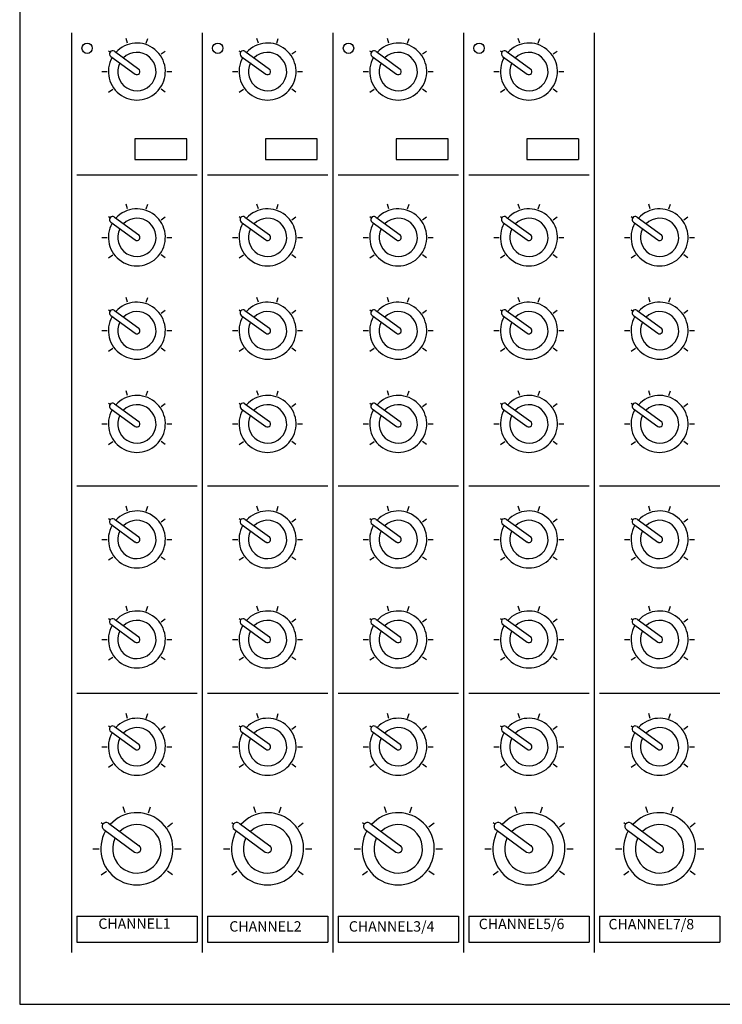
# Model space of a CAD drawing. Extents: x 0 to 1500, y 0 to 2000.
# Drawn here: x 599 to 737, y 1136 to 1330 of the extents above; entities that cross this region are included whole.
import ezdxf

# ---------------------------------------------------------------- set-up
doc = ezdxf.new("R2010")
doc.units = 0
doc.header["$MEASUREMENT"] = 0
doc.layers.get('0').update_dxf_attribs({"linetype": 'CONTINUOUS'})

msp = doc.modelspace()

# ---------------------------------------------------------------- linework, layer by layer
for p, q in [((598.9, 1431.42), (598.9, 1136.42)), ((609.07, 1327.15), (609.07, 1146.59)), ((634.71, 1327.15), (634.71, 1146.59)), ((660.34, 1327.15), (660.34, 1146.59)), ((685.98, 1327.15), (685.98, 1146.59)), ((711.61, 1327.15), (711.61, 1146.59)), ((631.66, 1306.3), (621.48, 1306.3)), ((621.48, 1306.3), (621.48, 1302.23)), ((631.66, 1302.23), (631.66, 1306.3)), ((647.12, 1306.3), (647.12, 1302.23)), ((657.29, 1306.3), (647.12, 1306.3)), ((657.29, 1302.23), (657.29, 1306.3)), ((682.93, 1306.3), (672.75, 1306.3)), ((672.75, 1306.3), (672.75, 1302.23)), ((682.93, 1302.23), (682.93, 1306.3)), ((698.39, 1306.3), (698.39, 1302.23)), ((708.56, 1306.3), (698.39, 1306.3)), ((708.56, 1306.3), (708.56, 1302.23)), ((621.48, 1302.23), (631.66, 1302.23)), ((647.12, 1302.23), (657.29, 1302.23)), ((672.75, 1302.23), (682.93, 1302.23)), ((698.39, 1302.23), (708.56, 1302.23)), ((633.69, 1299.18), (610.09, 1299.18)), ((659.33, 1299.18), (635.73, 1299.18)), ((684.96, 1299.18), (661.36, 1299.18)), ((710.6, 1299.18), (687, 1299.18)), ((633.69, 1238.14), (610.09, 1238.14)), ((659.33, 1238.14), (635.73, 1238.14)), ((684.96, 1238.14), (661.36, 1238.14)), ((710.6, 1238.14), (687, 1238.14)), ((736.23, 1238.14), (712.63, 1238.14)), ((633.69, 1197.45), (610.09, 1197.45)), ((659.33, 1197.45), (635.73, 1197.45)), ((684.96, 1197.45), (661.36, 1197.45)), ((710.6, 1197.45), (687, 1197.45)), ((736.23, 1197.45), (712.63, 1197.45)), ((619.6, 1173.99), (619.21, 1175.18)), ((624.18, 1173.99), (624.57, 1175.18)), ((645.24, 1173.99), (644.85, 1175.18)), ((649.82, 1173.99), (650.21, 1175.18)), ((670.87, 1173.99), (670.48, 1175.18)), ((675.45, 1173.99), (675.84, 1175.18)), ((696.5, 1173.99), (696.12, 1175.18)), ((701.09, 1173.99), (701.47, 1175.18)), ((722.14, 1173.99), (721.75, 1175.18)), ((726.72, 1173.99), (727.11, 1175.18)), ((615.22, 1171.79), (614.88, 1172.03)), ((615.22, 1171.79), (615.22, 1171.79)), ((616.29, 1171.96), (622.35, 1167.56)), ((627.89, 1171.29), (628.91, 1172.03)), ((640.85, 1171.79), (640.51, 1172.03)), ((640.85, 1171.79), (640.85, 1171.79)), ((641.93, 1171.96), (647.98, 1167.56)), ((653.52, 1171.29), (654.54, 1172.03)), ((666.48, 1171.79), (666.15, 1172.03)), ((666.48, 1171.79), (666.48, 1171.79)), ((667.56, 1171.96), (673.61, 1167.56)), ((679.16, 1171.29), (680.18, 1172.03)), ((692.12, 1171.79), (691.78, 1172.03)), ((692.12, 1171.79), (692.12, 1171.79)), ((693.2, 1171.96), (699.25, 1167.56)), ((704.79, 1171.29), (705.81, 1172.03)), ((717.75, 1171.79), (717.41, 1172.03)), ((717.75, 1171.79), (717.75, 1171.79)), ((718.83, 1171.96), (724.88, 1167.56)), ((730.43, 1171.29), (731.44, 1172.03)), ((615.39, 1170.71), (621.44, 1166.31)), ((641.02, 1170.71), (647.07, 1166.31)), ((666.66, 1170.71), (672.71, 1166.31)), ((692.29, 1170.71), (698.34, 1166.31)), ((717.92, 1170.71), (723.98, 1166.31)), ((613.22, 1166.94), (614.48, 1166.94)), ((622.52, 1166.48), (622.52, 1166.48)), ((629.3, 1166.94), (630.56, 1166.94)), ((638.86, 1166.94), (640.12, 1166.94)), ((648.15, 1166.48), (648.15, 1166.48)), ((654.94, 1166.94), (656.2, 1166.94)), ((664.49, 1166.94), (665.75, 1166.94)), ((673.79, 1166.48), (673.79, 1166.48)), ((680.57, 1166.94), (681.83, 1166.94)), ((690.12, 1166.94), (691.38, 1166.94)), ((699.42, 1166.48), (699.42, 1166.48)), ((706.21, 1166.94), (707.47, 1166.94)), ((715.76, 1166.94), (717.02, 1166.94)), ((725.05, 1166.48), (725.05, 1166.48)), ((731.84, 1166.94), (733.1, 1166.94)), ((614.88, 1161.84), (615.9, 1162.58)), ((628.91, 1161.84), (627.89, 1162.58)), ((640.51, 1161.84), (641.53, 1162.58)), ((654.54, 1161.84), (653.52, 1162.58)), ((666.15, 1161.84), (667.16, 1162.58)), ((680.18, 1161.84), (679.16, 1162.58)), ((691.78, 1161.84), (692.8, 1162.58)), ((705.81, 1161.84), (704.79, 1162.58)), ((717.41, 1161.84), (718.43, 1162.58)), ((731.44, 1161.84), (730.43, 1162.58)), ((610.09, 1153.71), (633.69, 1153.71)), ((610.09, 1153.71), (610.09, 1148.63)), ((633.69, 1153.71), (633.69, 1148.63)), ((635.73, 1153.71), (635.73, 1148.63)), ((635.73, 1153.71), (659.33, 1153.71)), ((659.33, 1153.71), (659.33, 1148.63)), ((661.36, 1153.71), (684.96, 1153.71)), ((661.36, 1153.71), (661.36, 1148.63)), ((684.96, 1153.71), (684.96, 1148.63)), ((687, 1153.71), (687, 1148.63)), ((687, 1153.71), (710.6, 1153.71)), ((710.6, 1153.71), (710.6, 1148.63)), ((712.63, 1153.71), (736.23, 1153.71)), ((712.63, 1153.71), (712.63, 1148.63)), ((736.23, 1153.71), (736.23, 1148.63)), ((610.09, 1148.63), (633.69, 1148.63)), ((635.73, 1148.63), (659.33, 1148.63)), ((661.36, 1148.63), (684.96, 1148.63)), ((687, 1148.63), (710.6, 1148.63)), ((712.63, 1148.63), (736.23, 1148.63)), ((598.9, 1136.42), (850.16, 1136.42))]:
    msp.add_line(p, q)
at = {"color": 252}
for p, q in [((620.08, 1325.09), (619.77, 1326.04)), ((623.7, 1325.09), (624.01, 1326.04)), ((645.72, 1325.09), (645.41, 1326.04)), ((649.34, 1325.09), (649.64, 1326.04)), ((671.35, 1325.09), (671.04, 1326.04)), ((674.97, 1325.09), (675.28, 1326.04)), ((696.99, 1325.09), (696.68, 1326.04)), ((700.61, 1325.09), (700.91, 1326.04)), ((616.62, 1323.36), (616.35, 1323.55)), ((616.62, 1323.36), (616.62, 1323.36)), ((616.75, 1322.5), (621.53, 1319.03)), ((617.47, 1323.49), (622.25, 1320.02)), ((626.63, 1322.97), (627.44, 1323.55)), ((642.25, 1323.36), (641.98, 1323.55)), ((642.25, 1323.36), (642.25, 1323.36)), ((642.38, 1322.5), (647.17, 1319.03)), ((643.1, 1323.49), (647.88, 1320.02)), ((652.26, 1322.97), (653.07, 1323.55)), ((667.88, 1323.36), (667.62, 1323.55)), ((667.88, 1323.36), (667.88, 1323.36)), ((668.02, 1322.5), (672.8, 1319.03)), ((668.74, 1323.49), (673.52, 1320.02)), ((677.9, 1322.97), (678.7, 1323.55)), ((693.52, 1323.36), (693.25, 1323.55)), ((693.52, 1323.36), (693.52, 1323.36)), ((693.65, 1322.5), (698.44, 1319.03)), ((694.37, 1323.49), (699.15, 1320.02)), ((703.53, 1322.97), (704.34, 1323.55)), ((615.04, 1319.52), (616.03, 1319.52)), ((622.39, 1319.16), (622.39, 1319.16)), ((627.75, 1319.52), (628.74, 1319.52)), ((640.67, 1319.52), (641.67, 1319.52)), ((648.02, 1319.16), (648.02, 1319.16)), ((653.38, 1319.52), (654.38, 1319.52)), ((666.31, 1319.52), (667.3, 1319.52)), ((673.65, 1319.16), (673.65, 1319.16)), ((679.02, 1319.52), (680.01, 1319.52)), ((691.94, 1319.52), (692.94, 1319.52)), ((699.29, 1319.16), (699.29, 1319.16)), ((704.65, 1319.52), (705.65, 1319.52)), ((616.35, 1315.5), (617.15, 1316.08)), ((627.44, 1315.5), (626.63, 1316.08)), ((641.98, 1315.5), (642.79, 1316.08)), ((653.07, 1315.5), (652.26, 1316.08)), ((667.62, 1315.5), (668.42, 1316.08)), ((678.7, 1315.5), (677.9, 1316.08)), ((693.25, 1315.5), (694.06, 1316.08)), ((704.34, 1315.5), (703.53, 1316.08))]:
    msp.add_line(p, q, dxfattribs=at)
at = {"color": 5}
for p, q in [((620.08, 1292.54), (619.77, 1293.49)), ((623.7, 1292.54), (624.01, 1293.49)), ((645.72, 1292.54), (645.41, 1293.49)), ((649.34, 1292.54), (649.64, 1293.49)), ((671.35, 1292.54), (671.04, 1293.49)), ((674.97, 1292.54), (675.28, 1293.49)), ((696.99, 1292.54), (696.68, 1293.49)), ((700.61, 1292.54), (700.91, 1293.49)), ((722.62, 1292.54), (722.31, 1293.49)), ((726.24, 1292.54), (726.55, 1293.49)), ((616.62, 1290.8), (616.35, 1291)), ((616.62, 1290.8), (616.62, 1290.8)), ((616.75, 1289.95), (621.53, 1286.48)), ((617.47, 1290.94), (622.25, 1287.46)), ((626.63, 1290.41), (627.44, 1291)), ((642.25, 1290.8), (641.98, 1291)), ((642.25, 1290.8), (642.25, 1290.8)), ((642.38, 1289.95), (647.17, 1286.48)), ((643.1, 1290.94), (647.88, 1287.46)), ((652.26, 1290.41), (653.07, 1291)), ((667.88, 1290.8), (667.62, 1291)), ((667.88, 1290.8), (667.88, 1290.8)), ((668.02, 1289.95), (672.8, 1286.48)), ((668.74, 1290.94), (673.52, 1287.46)), ((677.9, 1290.41), (678.7, 1291)), ((693.52, 1290.8), (693.25, 1291)), ((693.52, 1290.8), (693.52, 1290.8)), ((693.65, 1289.95), (698.44, 1286.48)), ((694.37, 1290.94), (699.15, 1287.46)), ((703.53, 1290.41), (704.34, 1291)), ((719.15, 1290.8), (718.89, 1291)), ((719.15, 1290.8), (719.15, 1290.8)), ((719.29, 1289.95), (724.07, 1286.48)), ((720.01, 1290.94), (724.79, 1287.46)), ((729.17, 1290.41), (729.97, 1291)), ((615.04, 1286.97), (616.03, 1286.97)), ((622.39, 1286.61), (622.39, 1286.61)), ((627.75, 1286.97), (628.74, 1286.97)), ((640.67, 1286.97), (641.67, 1286.97)), ((648.02, 1286.61), (648.02, 1286.61)), ((653.38, 1286.97), (654.38, 1286.97)), ((666.31, 1286.97), (667.3, 1286.97)), ((673.65, 1286.61), (673.65, 1286.61)), ((679.02, 1286.97), (680.01, 1286.97)), ((691.94, 1286.97), (692.94, 1286.97)), ((699.29, 1286.61), (699.29, 1286.61)), ((704.65, 1286.97), (705.65, 1286.97)), ((717.58, 1286.97), (718.57, 1286.97)), ((724.92, 1286.61), (724.92, 1286.61)), ((730.29, 1286.97), (731.28, 1286.97)), ((616.35, 1282.94), (617.15, 1283.53)), ((627.44, 1282.94), (626.63, 1283.53)), ((641.98, 1282.94), (642.79, 1283.53)), ((653.07, 1282.94), (652.26, 1283.53)), ((667.62, 1282.94), (668.42, 1283.53)), ((678.7, 1282.94), (677.9, 1283.53)), ((693.25, 1282.94), (694.06, 1283.53)), ((704.34, 1282.94), (703.53, 1283.53)), ((718.89, 1282.94), (719.69, 1283.53)), ((729.97, 1282.94), (729.17, 1283.53)), ((620.08, 1274.23), (619.77, 1275.18)), ((623.7, 1274.23), (624.01, 1275.18)), ((645.72, 1274.23), (645.41, 1275.18)), ((649.34, 1274.23), (649.64, 1275.18)), ((671.35, 1274.23), (671.04, 1275.18)), ((674.97, 1274.23), (675.28, 1275.18)), ((696.99, 1274.23), (696.68, 1275.18)), ((700.61, 1274.23), (700.91, 1275.18)), ((722.62, 1274.23), (722.31, 1275.18)), ((726.24, 1274.23), (726.55, 1275.18)), ((616.62, 1272.49), (616.35, 1272.69)), ((616.62, 1272.49), (616.62, 1272.49)), ((617.47, 1272.63), (622.25, 1269.15)), ((626.63, 1272.1), (627.44, 1272.69)), ((642.25, 1272.49), (641.98, 1272.69)), ((642.25, 1272.49), (642.25, 1272.49)), ((643.1, 1272.63), (647.88, 1269.15)), ((652.26, 1272.1), (653.07, 1272.69)), ((667.88, 1272.49), (667.62, 1272.69)), ((667.88, 1272.49), (667.88, 1272.49)), ((668.74, 1272.63), (673.52, 1269.15)), ((677.9, 1272.1), (678.7, 1272.69)), ((693.52, 1272.49), (693.25, 1272.69)), ((693.52, 1272.49), (693.52, 1272.49)), ((694.37, 1272.63), (699.15, 1269.15)), ((703.53, 1272.1), (704.34, 1272.69)), ((719.15, 1272.49), (718.89, 1272.69)), ((719.15, 1272.49), (719.15, 1272.49)), ((720.01, 1272.63), (724.79, 1269.15)), ((729.17, 1272.1), (729.97, 1272.69)), ((616.75, 1271.64), (621.53, 1268.17)), ((642.38, 1271.64), (647.17, 1268.17)), ((668.02, 1271.64), (672.8, 1268.17)), ((693.65, 1271.64), (698.44, 1268.17)), ((719.29, 1271.64), (724.07, 1268.17)), ((615.04, 1268.66), (616.03, 1268.66)), ((622.39, 1268.3), (622.39, 1268.3)), ((627.75, 1268.66), (628.74, 1268.66)), ((640.67, 1268.66), (641.67, 1268.66)), ((648.02, 1268.3), (648.02, 1268.3)), ((653.38, 1268.66), (654.38, 1268.66)), ((666.31, 1268.66), (667.3, 1268.66)), ((673.65, 1268.3), (673.65, 1268.3)), ((679.02, 1268.66), (680.01, 1268.66)), ((691.94, 1268.66), (692.94, 1268.66)), ((699.29, 1268.3), (699.29, 1268.3)), ((704.65, 1268.66), (705.65, 1268.66)), ((717.58, 1268.66), (718.57, 1268.66)), ((724.92, 1268.3), (724.92, 1268.3)), ((730.29, 1268.66), (731.28, 1268.66)), ((616.35, 1264.63), (617.15, 1265.22)), ((627.44, 1264.63), (626.63, 1265.22)), ((641.98, 1264.63), (642.79, 1265.22)), ((653.07, 1264.63), (652.26, 1265.22)), ((667.62, 1264.63), (668.42, 1265.22)), ((678.7, 1264.63), (677.9, 1265.22)), ((693.25, 1264.63), (694.06, 1265.22)), ((704.34, 1264.63), (703.53, 1265.22)), ((718.89, 1264.63), (719.69, 1265.22)), ((729.97, 1264.63), (729.17, 1265.22)), ((620.08, 1255.92), (619.77, 1256.87)), ((623.7, 1255.92), (624.01, 1256.87)), ((645.72, 1255.92), (645.41, 1256.87)), ((649.34, 1255.92), (649.64, 1256.87)), ((671.35, 1255.92), (671.04, 1256.87)), ((674.97, 1255.92), (675.28, 1256.87)), ((696.99, 1255.92), (696.68, 1256.87)), ((700.61, 1255.92), (700.91, 1256.87)), ((722.62, 1255.92), (722.31, 1256.87)), ((726.24, 1255.92), (726.55, 1256.87)), ((616.62, 1254.18), (616.35, 1254.38)), ((616.62, 1254.18), (616.62, 1254.18)), ((616.75, 1253.33), (621.53, 1249.86)), ((617.47, 1254.32), (622.25, 1250.84)), ((626.63, 1253.79), (627.44, 1254.38)), ((642.25, 1254.18), (641.98, 1254.38)), ((642.25, 1254.18), (642.25, 1254.18)), ((642.38, 1253.33), (647.17, 1249.86)), ((643.1, 1254.32), (647.88, 1250.84)), ((652.26, 1253.79), (653.07, 1254.38)), ((667.88, 1254.18), (667.62, 1254.38)), ((667.88, 1254.18), (667.88, 1254.18)), ((668.02, 1253.33), (672.8, 1249.86)), ((668.74, 1254.32), (673.52, 1250.84)), ((677.9, 1253.79), (678.7, 1254.38)), ((693.52, 1254.18), (693.25, 1254.38)), ((693.52, 1254.18), (693.52, 1254.18)), ((693.65, 1253.33), (698.44, 1249.86)), ((694.37, 1254.32), (699.15, 1250.84)), ((703.53, 1253.79), (704.34, 1254.38)), ((719.15, 1254.18), (718.89, 1254.38)), ((719.15, 1254.18), (719.15, 1254.18)), ((719.29, 1253.33), (724.07, 1249.86)), ((720.01, 1254.32), (724.79, 1250.84)), ((729.17, 1253.79), (729.97, 1254.38)), ((615.04, 1250.35), (616.03, 1250.35)), ((622.39, 1249.99), (622.39, 1249.99)), ((627.75, 1250.35), (628.74, 1250.35)), ((640.67, 1250.35), (641.67, 1250.35)), ((648.02, 1249.99), (648.02, 1249.99)), ((653.38, 1250.35), (654.38, 1250.35)), ((666.31, 1250.35), (667.3, 1250.35)), ((673.65, 1249.99), (673.65, 1249.99)), ((679.02, 1250.35), (680.01, 1250.35)), ((691.94, 1250.35), (692.94, 1250.35)), ((699.29, 1249.99), (699.29, 1249.99)), ((704.65, 1250.35), (705.65, 1250.35)), ((717.58, 1250.35), (718.57, 1250.35)), ((724.92, 1249.99), (724.92, 1249.99)), ((730.29, 1250.35), (731.28, 1250.35)), ((616.35, 1246.32), (617.15, 1246.91)), ((627.44, 1246.32), (626.63, 1246.91)), ((641.98, 1246.32), (642.79, 1246.91)), ((653.07, 1246.32), (652.26, 1246.91)), ((667.62, 1246.32), (668.42, 1246.91)), ((678.7, 1246.32), (677.9, 1246.91)), ((693.25, 1246.32), (694.06, 1246.91)), ((704.34, 1246.32), (703.53, 1246.91)), ((718.89, 1246.32), (719.69, 1246.91)), ((729.97, 1246.32), (729.17, 1246.91))]:
    msp.add_line(p, q, dxfattribs=at)
at = {"color": 1}
for p, q in [((620.08, 1233.24), (619.77, 1234.18)), ((623.7, 1233.24), (624.01, 1234.18)), ((645.72, 1233.24), (645.41, 1234.18)), ((649.34, 1233.24), (649.64, 1234.18)), ((671.35, 1233.24), (671.04, 1234.18)), ((674.97, 1233.24), (675.28, 1234.18)), ((696.99, 1233.24), (696.68, 1234.18)), ((700.61, 1233.24), (700.91, 1234.18)), ((722.62, 1233.24), (722.31, 1234.18)), ((726.24, 1233.24), (726.55, 1234.18)), ((616.62, 1231.5), (616.35, 1231.69)), ((616.62, 1231.5), (616.62, 1231.5)), ((617.47, 1231.63), (622.25, 1228.16)), ((626.63, 1231.11), (627.44, 1231.69)), ((642.25, 1231.5), (641.98, 1231.69)), ((642.25, 1231.5), (642.25, 1231.5)), ((643.1, 1231.63), (647.88, 1228.16)), ((652.26, 1231.11), (653.07, 1231.69)), ((667.88, 1231.5), (667.62, 1231.69)), ((667.88, 1231.5), (667.88, 1231.5)), ((668.74, 1231.63), (673.52, 1228.16)), ((677.9, 1231.11), (678.7, 1231.69)), ((693.52, 1231.5), (693.25, 1231.69)), ((693.52, 1231.5), (693.52, 1231.5)), ((694.37, 1231.63), (699.15, 1228.16)), ((703.53, 1231.11), (704.34, 1231.69)), ((719.15, 1231.5), (718.89, 1231.69)), ((719.15, 1231.5), (719.15, 1231.5)), ((720.01, 1231.63), (724.79, 1228.16)), ((729.17, 1231.11), (729.97, 1231.69)), ((616.75, 1230.65), (621.53, 1227.17)), ((642.38, 1230.65), (647.17, 1227.17)), ((668.02, 1230.65), (672.8, 1227.17)), ((693.65, 1230.65), (698.44, 1227.17)), ((719.29, 1230.65), (724.07, 1227.17)), ((615.04, 1227.67), (616.03, 1227.67)), ((627.75, 1227.67), (628.74, 1227.67)), ((640.67, 1227.67), (641.67, 1227.67)), ((653.38, 1227.67), (654.38, 1227.67)), ((666.31, 1227.67), (667.3, 1227.67)), ((679.02, 1227.67), (680.01, 1227.67)), ((691.94, 1227.67), (692.94, 1227.67)), ((704.65, 1227.67), (705.65, 1227.67)), ((717.58, 1227.67), (718.57, 1227.67)), ((730.29, 1227.67), (731.28, 1227.67)), ((622.39, 1227.31), (622.39, 1227.31)), ((648.02, 1227.31), (648.02, 1227.31)), ((673.65, 1227.31), (673.65, 1227.31)), ((699.29, 1227.31), (699.29, 1227.31)), ((724.92, 1227.31), (724.92, 1227.31)), ((616.35, 1223.64), (617.15, 1224.22)), ((627.44, 1223.64), (626.63, 1224.22)), ((641.98, 1223.64), (642.79, 1224.22)), ((653.07, 1223.64), (652.26, 1224.22)), ((667.62, 1223.64), (668.42, 1224.22)), ((678.7, 1223.64), (677.9, 1224.22)), ((693.25, 1223.64), (694.06, 1224.22)), ((704.34, 1223.64), (703.53, 1224.22)), ((718.89, 1223.64), (719.69, 1224.22)), ((729.97, 1223.64), (729.17, 1224.22)), ((620.08, 1213.6), (619.77, 1214.55)), ((623.7, 1213.6), (624.01, 1214.55)), ((645.72, 1213.6), (645.41, 1214.55)), ((649.34, 1213.6), (649.64, 1214.55)), ((671.35, 1213.6), (671.04, 1214.55)), ((674.97, 1213.6), (675.28, 1214.55)), ((696.99, 1213.6), (696.68, 1214.55)), ((700.61, 1213.6), (700.91, 1214.55)), ((722.62, 1213.6), (722.31, 1214.55)), ((726.24, 1213.6), (726.55, 1214.55)), ((616.62, 1211.87), (616.35, 1212.06)), ((617.47, 1212), (622.25, 1208.53)), ((626.63, 1211.48), (627.44, 1212.06)), ((642.25, 1211.87), (641.98, 1212.06)), ((643.1, 1212), (647.88, 1208.53)), ((652.26, 1211.48), (653.07, 1212.06)), ((667.88, 1211.87), (667.62, 1212.06)), ((668.74, 1212), (673.52, 1208.53)), ((677.9, 1211.48), (678.7, 1212.06)), ((693.52, 1211.87), (693.25, 1212.06)), ((694.37, 1212), (699.15, 1208.53)), ((703.53, 1211.48), (704.34, 1212.06)), ((719.15, 1211.87), (718.89, 1212.06)), ((720.01, 1212), (724.79, 1208.53)), ((729.17, 1211.48), (729.97, 1212.06)), ((616.62, 1211.87), (616.62, 1211.87)), ((616.75, 1211.01), (621.53, 1207.54)), ((642.25, 1211.87), (642.25, 1211.87)), ((642.38, 1211.01), (647.17, 1207.54)), ((667.88, 1211.87), (667.88, 1211.87)), ((668.02, 1211.01), (672.8, 1207.54)), ((693.52, 1211.87), (693.52, 1211.87)), ((693.65, 1211.01), (698.44, 1207.54)), ((719.15, 1211.87), (719.15, 1211.87)), ((719.29, 1211.01), (724.07, 1207.54)), ((615.04, 1208.03), (616.03, 1208.03)), ((627.75, 1208.03), (628.74, 1208.03)), ((640.67, 1208.03), (641.67, 1208.03)), ((653.38, 1208.03), (654.38, 1208.03)), ((666.31, 1208.03), (667.3, 1208.03)), ((679.02, 1208.03), (680.01, 1208.03)), ((691.94, 1208.03), (692.94, 1208.03)), ((704.65, 1208.03), (705.65, 1208.03)), ((717.58, 1208.03), (718.57, 1208.03)), ((730.29, 1208.03), (731.28, 1208.03)), ((622.39, 1207.67), (622.39, 1207.67)), ((648.02, 1207.67), (648.02, 1207.67)), ((673.65, 1207.67), (673.65, 1207.67)), ((699.29, 1207.67), (699.29, 1207.67)), ((724.92, 1207.67), (724.92, 1207.67)), ((616.35, 1204.01), (617.15, 1204.59)), ((627.44, 1204.01), (626.63, 1204.59)), ((641.98, 1204.01), (642.79, 1204.59)), ((653.07, 1204.01), (652.26, 1204.59)), ((667.62, 1204.01), (668.42, 1204.59)), ((678.7, 1204.01), (677.9, 1204.59)), ((693.25, 1204.01), (694.06, 1204.59)), ((704.34, 1204.01), (703.53, 1204.59)), ((718.89, 1204.01), (719.69, 1204.59)), ((729.97, 1204.01), (729.17, 1204.59))]:
    msp.add_line(p, q, dxfattribs=at)
at = {"color": 8}
for p, q in [((620.08, 1192.55), (619.77, 1193.49)), ((623.7, 1192.55), (624.01, 1193.49)), ((645.72, 1192.55), (645.41, 1193.49)), ((649.34, 1192.55), (649.64, 1193.49)), ((671.35, 1192.55), (671.04, 1193.49)), ((674.97, 1192.55), (675.28, 1193.49)), ((696.99, 1192.55), (696.68, 1193.49)), ((700.61, 1192.55), (700.91, 1193.49)), ((722.62, 1192.55), (722.31, 1193.49)), ((726.24, 1192.55), (726.55, 1193.49)), ((616.62, 1190.81), (616.35, 1191)), ((616.62, 1190.81), (616.62, 1190.81)), ((617.47, 1190.94), (622.25, 1187.47)), ((626.63, 1190.42), (627.44, 1191)), ((642.25, 1190.81), (641.98, 1191)), ((642.25, 1190.81), (642.25, 1190.81)), ((643.1, 1190.94), (647.88, 1187.47)), ((652.26, 1190.42), (653.07, 1191)), ((667.88, 1190.81), (667.62, 1191)), ((667.88, 1190.81), (667.88, 1190.81)), ((668.74, 1190.94), (673.52, 1187.47)), ((677.9, 1190.42), (678.7, 1191)), ((693.52, 1190.81), (693.25, 1191)), ((693.52, 1190.81), (693.52, 1190.81)), ((694.37, 1190.94), (699.15, 1187.47)), ((703.53, 1190.42), (704.34, 1191)), ((719.15, 1190.81), (718.89, 1191)), ((719.15, 1190.81), (719.15, 1190.81)), ((720.01, 1190.94), (724.79, 1187.47)), ((729.17, 1190.42), (729.97, 1191)), ((616.75, 1189.96), (621.53, 1186.48)), ((642.38, 1189.96), (647.17, 1186.48)), ((668.02, 1189.96), (672.8, 1186.48)), ((693.65, 1189.96), (698.44, 1186.48)), ((719.29, 1189.96), (724.07, 1186.48)), ((615.04, 1186.98), (616.03, 1186.98)), ((627.75, 1186.98), (628.74, 1186.98)), ((640.67, 1186.98), (641.67, 1186.98)), ((653.38, 1186.98), (654.38, 1186.98)), ((666.31, 1186.98), (667.3, 1186.98)), ((679.02, 1186.98), (680.01, 1186.98)), ((691.94, 1186.98), (692.94, 1186.98)), ((704.65, 1186.98), (705.65, 1186.98)), ((717.58, 1186.98), (718.57, 1186.98)), ((730.29, 1186.98), (731.28, 1186.98)), ((622.39, 1186.62), (622.39, 1186.62)), ((648.02, 1186.62), (648.02, 1186.62)), ((673.65, 1186.62), (673.65, 1186.62)), ((699.29, 1186.62), (699.29, 1186.62)), ((724.92, 1186.62), (724.92, 1186.62)), ((616.35, 1182.95), (617.15, 1183.53)), ((627.44, 1182.95), (626.63, 1183.53)), ((641.98, 1182.95), (642.79, 1183.53)), ((653.07, 1182.95), (652.26, 1183.53)), ((667.62, 1182.95), (668.42, 1183.53)), ((678.7, 1182.95), (677.9, 1183.53)), ((693.25, 1182.95), (694.06, 1183.53)), ((704.34, 1182.95), (703.53, 1183.53)), ((718.89, 1182.95), (719.69, 1183.53)), ((729.97, 1182.95), (729.17, 1183.53))]:
    msp.add_line(p, q, dxfattribs=at)
at = {"color": 1}
for centre in [(612.13, 1324.1), (637.76, 1324.1), (663.4, 1324.1), (689.03, 1324.1)]:
    msp.add_circle(centre, 1.02, dxfattribs=at)
at = {"color": 252}
for centre, radius, start, end in [((621.89, 1319.52), 5.59, 150.2629, 137.7371), ((647.53, 1319.52), 5.59, 150.2629, 137.7371), ((673.16, 1319.52), 5.59, 150.2629, 137.7371), ((698.8, 1319.52), 5.59, 150.2629, 137.7371), ((617.11, 1323), 0.61, 144, 234), ((617.11, 1323), 0.61, 54, 144), ((621.89, 1319.52), 3.76, 153.3324, 134.6676), ((642.74, 1323), 0.61, 144, 234), ((642.74, 1323), 0.61, 54, 144), ((647.53, 1319.52), 3.76, 153.3324, 134.6676), ((668.38, 1323), 0.61, 144, 234), ((668.38, 1323), 0.61, 54, 144), ((673.16, 1319.52), 3.76, 153.3324, 134.6676), ((694.01, 1323), 0.61, 144, 234), ((694.01, 1323), 0.61, 54, 144), ((698.8, 1319.52), 3.76, 153.3324, 134.6676), ((621.89, 1319.52), 0.61, 234, 324), ((621.89, 1319.52), 0.61, 324, 54), ((647.53, 1319.52), 0.61, 234, 324), ((647.53, 1319.52), 0.61, 324, 54), ((673.16, 1319.52), 0.61, 234, 324), ((673.16, 1319.52), 0.61, 324, 54), ((698.8, 1319.52), 0.61, 234, 324), ((698.8, 1319.52), 0.61, 324, 54)]:
    msp.add_arc(centre, radius, start, end, dxfattribs=at)
at = {"color": 5}
for centre, radius, start, end in [((621.89, 1286.97), 5.59, 150.2629, 137.7371), ((647.53, 1286.97), 5.59, 150.2629, 137.7371), ((673.16, 1286.97), 5.59, 150.2629, 137.7371), ((698.8, 1286.97), 5.59, 150.2629, 137.7371), ((724.43, 1286.97), 5.59, 150.2629, 137.7371), ((617.11, 1290.45), 0.61, 144, 234), ((617.11, 1290.45), 0.61, 54, 144), ((621.89, 1286.97), 3.76, 153.3324, 134.6676), ((642.74, 1290.45), 0.61, 144, 234), ((642.74, 1290.45), 0.61, 54, 144), ((647.53, 1286.97), 3.76, 153.3324, 134.6676), ((668.38, 1290.45), 0.61, 144, 234), ((668.38, 1290.45), 0.61, 54, 144), ((673.16, 1286.97), 3.76, 153.3324, 134.6676), ((694.01, 1290.45), 0.61, 144, 234), ((694.01, 1290.45), 0.61, 54, 144), ((698.8, 1286.97), 3.76, 153.3324, 134.6676), ((719.65, 1290.45), 0.61, 144, 234), ((719.65, 1290.45), 0.61, 54, 144), ((724.43, 1286.97), 3.76, 153.3324, 134.6676), ((621.89, 1286.97), 0.61, 324, 54), ((647.53, 1286.97), 0.61, 324, 54), ((673.16, 1286.97), 0.61, 324, 54), ((698.8, 1286.97), 0.61, 324, 54), ((724.43, 1286.97), 0.61, 324, 54), ((621.89, 1286.97), 0.61, 234, 324), ((647.53, 1286.97), 0.61, 234, 324), ((673.16, 1286.97), 0.61, 234, 324), ((698.8, 1286.97), 0.61, 234, 324), ((724.43, 1286.97), 0.61, 234, 324), ((621.89, 1268.66), 5.59, 150.2629, 137.7371), ((647.53, 1268.66), 5.59, 150.2629, 137.7371), ((673.16, 1268.66), 5.59, 150.2629, 137.7371), ((698.8, 1268.66), 5.59, 150.2629, 137.7371), ((724.43, 1268.66), 5.59, 150.2629, 137.7371), ((617.11, 1272.14), 0.61, 144, 234), ((617.11, 1272.14), 0.61, 54, 144), ((621.89, 1268.66), 3.76, 153.3324, 134.6676), ((642.74, 1272.14), 0.61, 144, 234), ((642.74, 1272.14), 0.61, 54, 144), ((647.53, 1268.66), 3.76, 153.3324, 134.6676), ((668.38, 1272.14), 0.61, 144, 234), ((668.38, 1272.14), 0.61, 54, 144), ((673.16, 1268.66), 3.76, 153.3324, 134.6676), ((694.01, 1272.14), 0.61, 144, 234), ((694.01, 1272.14), 0.61, 54, 144), ((698.8, 1268.66), 3.76, 153.3324, 134.6676), ((719.65, 1272.14), 0.61, 144, 234), ((719.65, 1272.14), 0.61, 54, 144), ((724.43, 1268.66), 3.76, 153.3324, 134.6676), ((621.89, 1268.66), 0.61, 234, 324), ((621.89, 1268.66), 0.61, 324, 54), ((647.53, 1268.66), 0.61, 234, 324), ((647.53, 1268.66), 0.61, 324, 54), ((673.16, 1268.66), 0.61, 234, 324), ((673.16, 1268.66), 0.61, 324, 54), ((698.8, 1268.66), 0.61, 234, 324), ((698.8, 1268.66), 0.61, 324, 54), ((724.43, 1268.66), 0.61, 234, 324), ((724.43, 1268.66), 0.61, 324, 54), ((621.89, 1250.35), 5.59, 150.2629, 137.7371), ((617.11, 1253.83), 0.61, 54, 144), ((647.53, 1250.35), 5.59, 150.2629, 137.7371), ((642.74, 1253.83), 0.61, 54, 144), ((673.16, 1250.35), 5.59, 150.2629, 137.7371), ((668.38, 1253.83), 0.61, 54, 144), ((698.8, 1250.35), 5.59, 150.2629, 137.7371), ((694.01, 1253.83), 0.61, 54, 144), ((724.43, 1250.35), 5.59, 150.2629, 137.7371), ((719.65, 1253.83), 0.61, 54, 144), ((617.11, 1253.83), 0.61, 144, 234), ((621.89, 1250.35), 3.76, 153.3324, 134.6676), ((642.74, 1253.83), 0.61, 144, 234), ((647.53, 1250.35), 3.76, 153.3324, 134.6676), ((668.38, 1253.83), 0.61, 144, 234), ((673.16, 1250.35), 3.76, 153.3324, 134.6676), ((694.01, 1253.83), 0.61, 144, 234), ((698.8, 1250.35), 3.76, 153.3324, 134.6676), ((719.65, 1253.83), 0.61, 144, 234), ((724.43, 1250.35), 3.76, 153.3324, 134.6676), ((621.89, 1250.35), 0.61, 324, 54), ((647.53, 1250.35), 0.61, 324, 54), ((673.16, 1250.35), 0.61, 324, 54), ((698.8, 1250.35), 0.61, 324, 54), ((724.43, 1250.35), 0.61, 324, 54), ((621.89, 1250.35), 0.61, 234, 324), ((647.53, 1250.35), 0.61, 234, 324), ((673.16, 1250.35), 0.61, 234, 324), ((698.8, 1250.35), 0.61, 234, 324), ((724.43, 1250.35), 0.61, 234, 324)]:
    msp.add_arc(centre, radius, start, end, dxfattribs=at)
at = {"color": 1}
for centre, radius, start, end in [((621.89, 1227.67), 5.59, 150.2629, 137.7371), ((647.53, 1227.67), 5.59, 150.2629, 137.7371), ((673.16, 1227.67), 5.59, 150.2629, 137.7371), ((698.8, 1227.67), 5.59, 150.2629, 137.7371), ((724.43, 1227.67), 5.59, 150.2629, 137.7371), ((617.11, 1231.14), 0.61, 144, 234), ((617.11, 1231.14), 0.61, 54, 144), ((621.89, 1227.67), 3.76, 153.3324, 134.6676), ((642.74, 1231.14), 0.61, 144, 234), ((642.74, 1231.14), 0.61, 54, 144), ((647.53, 1227.67), 3.76, 153.3324, 134.6676), ((668.38, 1231.14), 0.61, 144, 234), ((668.38, 1231.14), 0.61, 54, 144), ((673.16, 1227.67), 3.76, 153.3324, 134.6676), ((694.01, 1231.14), 0.61, 144, 234), ((694.01, 1231.14), 0.61, 54, 144), ((698.8, 1227.67), 3.76, 153.3324, 134.6676), ((719.65, 1231.14), 0.61, 144, 234), ((719.65, 1231.14), 0.61, 54, 144), ((724.43, 1227.67), 3.76, 153.3324, 134.6676), ((621.89, 1227.67), 0.61, 324, 54), ((647.53, 1227.67), 0.61, 324, 54), ((673.16, 1227.67), 0.61, 324, 54), ((698.8, 1227.67), 0.61, 324, 54), ((724.43, 1227.67), 0.61, 324, 54), ((621.89, 1227.67), 0.61, 234, 324), ((647.53, 1227.67), 0.61, 234, 324), ((673.16, 1227.67), 0.61, 234, 324), ((698.8, 1227.67), 0.61, 234, 324), ((724.43, 1227.67), 0.61, 234, 324), ((621.89, 1208.03), 5.59, 150.2629, 137.7371), ((617.11, 1211.51), 0.61, 54, 144), ((647.53, 1208.03), 5.59, 150.2629, 137.7371), ((642.74, 1211.51), 0.61, 54, 144), ((673.16, 1208.03), 5.59, 150.2629, 137.7371), ((668.38, 1211.51), 0.61, 54, 144), ((698.8, 1208.03), 5.59, 150.2629, 137.7371), ((694.01, 1211.51), 0.61, 54, 144), ((724.43, 1208.03), 5.59, 150.2629, 137.7371), ((719.65, 1211.51), 0.61, 54, 144), ((617.11, 1211.51), 0.61, 144, 234), ((621.89, 1208.03), 3.76, 153.3324, 134.6676), ((642.74, 1211.51), 0.61, 144, 234), ((647.53, 1208.03), 3.76, 153.3324, 134.6676), ((668.38, 1211.51), 0.61, 144, 234), ((673.16, 1208.03), 3.76, 153.3324, 134.6676), ((694.01, 1211.51), 0.61, 144, 234), ((698.8, 1208.03), 3.76, 153.3324, 134.6676), ((719.65, 1211.51), 0.61, 144, 234), ((724.43, 1208.03), 3.76, 153.3324, 134.6676), ((621.89, 1208.03), 0.61, 324, 54), ((647.53, 1208.03), 0.61, 324, 54), ((673.16, 1208.03), 0.61, 324, 54), ((698.8, 1208.03), 0.61, 324, 54), ((724.43, 1208.03), 0.61, 324, 54), ((621.89, 1208.03), 0.61, 234, 324), ((647.53, 1208.03), 0.61, 234, 324), ((673.16, 1208.03), 0.61, 234, 324), ((698.8, 1208.03), 0.61, 234, 324), ((724.43, 1208.03), 0.61, 234, 324)]:
    msp.add_arc(centre, radius, start, end, dxfattribs=at)
at = {"color": 8}
for centre, radius, start, end in [((621.89, 1186.98), 5.59, 150.2629, 137.7371), ((647.53, 1186.98), 5.59, 150.2629, 137.7371), ((673.16, 1186.98), 5.59, 150.2629, 137.7371), ((698.8, 1186.98), 5.59, 150.2629, 137.7371), ((724.43, 1186.98), 5.59, 150.2629, 137.7371), ((617.11, 1190.45), 0.61, 144, 234), ((617.11, 1190.45), 0.61, 54, 144), ((621.89, 1186.98), 3.76, 153.3324, 134.6676), ((642.74, 1190.45), 0.61, 144, 234), ((642.74, 1190.45), 0.61, 54, 144), ((647.53, 1186.98), 3.76, 153.3324, 134.6676), ((668.38, 1190.45), 0.61, 144, 234), ((668.38, 1190.45), 0.61, 54, 144), ((673.16, 1186.98), 3.76, 153.3324, 134.6676), ((694.01, 1190.45), 0.61, 144, 234), ((694.01, 1190.45), 0.61, 54, 144), ((698.8, 1186.98), 3.76, 153.3324, 134.6676), ((719.65, 1190.45), 0.61, 144, 234), ((719.65, 1190.45), 0.61, 54, 144), ((724.43, 1186.98), 3.76, 153.3324, 134.6676), ((621.89, 1186.98), 0.61, 324, 54), ((647.53, 1186.98), 0.61, 324, 54), ((673.16, 1186.98), 0.61, 324, 54), ((698.8, 1186.98), 0.61, 324, 54), ((724.43, 1186.98), 0.61, 324, 54), ((621.89, 1186.98), 0.61, 234, 324), ((647.53, 1186.98), 0.61, 234, 324), ((673.16, 1186.98), 0.61, 234, 324), ((698.8, 1186.98), 0.61, 234, 324), ((724.43, 1186.98), 0.61, 234, 324)]:
    msp.add_arc(centre, radius, start, end, dxfattribs=at)
for centre, radius, start, end in [((621.89, 1166.94), 7.08, 150.2629, 137.7371), ((647.53, 1166.94), 7.08, 150.2629, 137.7371), ((673.16, 1166.94), 7.08, 150.2629, 137.7371), ((698.8, 1166.94), 7.08, 150.2629, 137.7371), ((724.43, 1166.94), 7.08, 150.2629, 137.7371), ((615.84, 1171.33), 0.772, 144, 234), ((615.84, 1171.33), 0.772, 54, 144), ((621.89, 1166.94), 4.76, 153.3324, 134.6676), ((641.47, 1171.33), 0.772, 144, 234), ((641.47, 1171.33), 0.772, 54, 144), ((647.53, 1166.94), 4.76, 153.3324, 134.6676), ((667.11, 1171.33), 0.772, 144, 234), ((667.11, 1171.33), 0.772, 54, 144), ((673.16, 1166.94), 4.76, 153.3324, 134.6676), ((692.74, 1171.33), 0.772, 144, 234), ((692.74, 1171.33), 0.772, 54, 144), ((698.8, 1166.94), 4.76, 153.3324, 134.6676), ((718.38, 1171.33), 0.772, 144, 234), ((718.38, 1171.33), 0.772, 54, 144), ((724.43, 1166.94), 4.76, 153.3324, 134.6676), ((621.89, 1166.94), 0.772, 324, 54), ((647.53, 1166.94), 0.772, 324, 54), ((673.16, 1166.94), 0.772, 324, 54), ((698.8, 1166.94), 0.772, 324, 54), ((724.43, 1166.94), 0.772, 324, 54), ((621.89, 1166.94), 0.772, 234, 324), ((647.53, 1166.94), 0.772, 234, 324), ((673.16, 1166.94), 0.772, 234, 324), ((698.8, 1166.94), 0.772, 234, 324), ((724.43, 1166.94), 0.772, 234, 324)]:
    msp.add_arc(centre, radius, start, end)

# ---------------------------------------------------------------- texts
at = {"width": 20.5029, "attachment_point": 1}
for s, insert, char_height in [('{\\Fsimplex.shx|c0;\\H0.6667x;CHANNEL1}', (614.33, 1153.27), 3.0517), ('{\\Fsimplex.shx|c0;\\H0.8x;CHANNEL2}', (640.02, 1152.73), 2.5431), ('{\\Fsimplex.shx|c0;\\H0.8x;CHANNEL3/4}', (663.47, 1152.73), 2.5431), ('{\\Fsimplex.shx|c0;\\H0.6667x;CHANNEL5/6}', (688.96, 1153.22), 3.0517), ('{\\Fsimplex.shx|c0;\\H0.6667x;CHANNEL7/8}', (714.41, 1153.17), 3.0517)]:
    msp.add_mtext(s, dxfattribs=dict(at, insert=insert, char_height=char_height))

doc.saveas('drawing.dxf')
